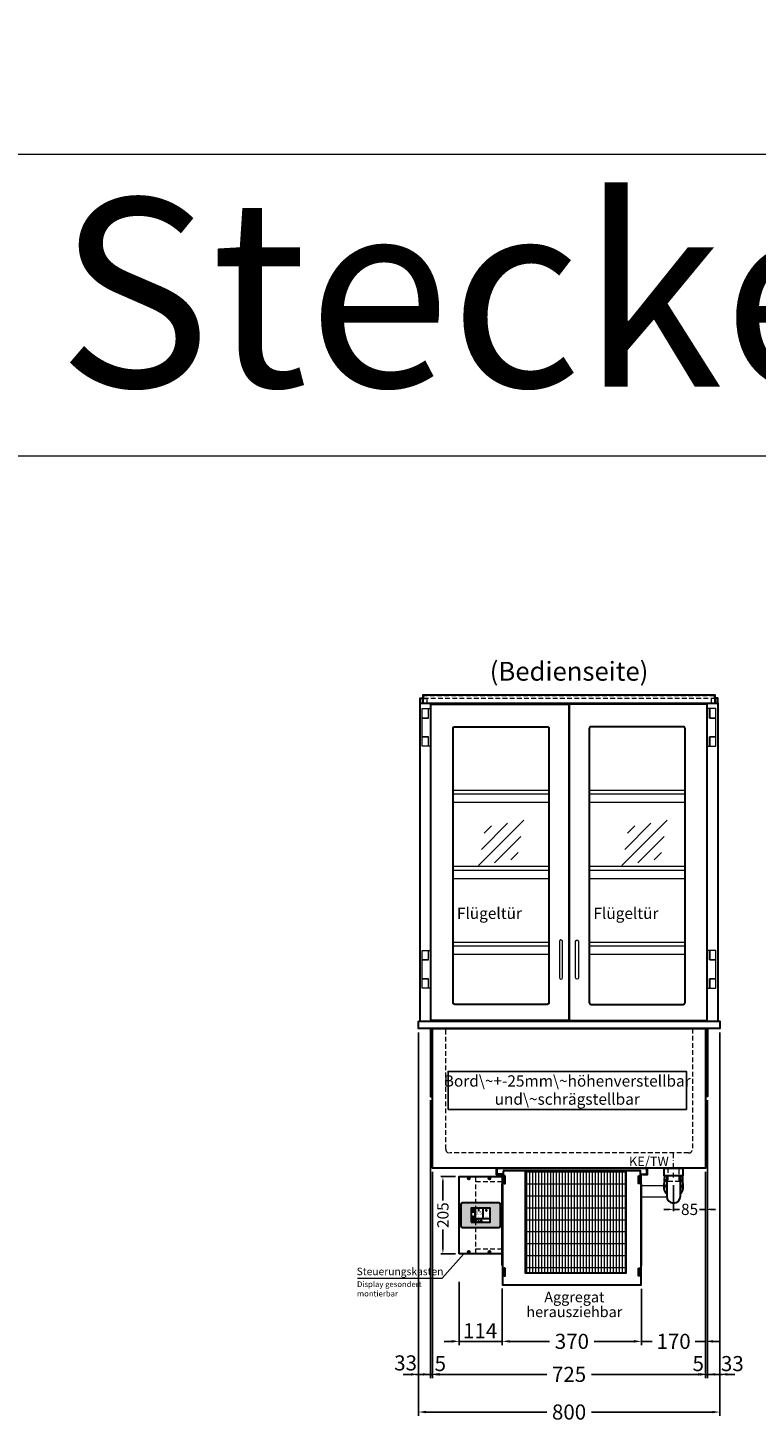
# Model space of a CAD drawing. Units: millimetres. Extents: x 77325 to 178020, y -90180 to -20780.
# Drawn here: x 85988 to 87921, y -31160 to -27444 of the extents above; entities that cross this region are included whole.
import ezdxf
from ezdxf.enums import TextEntityAlignment as Align

# ---------------------------------------------------------------- set-up
doc = ezdxf.new("R2010")
doc.units = ezdxf.units.MM
doc.header["$LTSCALE"] = 2
doc.header["$PDMODE"] = 34
doc.header["$PDSIZE"] = 5
for name, pattern in [('AUSGEZOGEN', [0]), ('STRICHPUNKT2', [12.7, 6.35, -3.175, 0, -3.175]), ('VERDECKT', [9.525, 6.35, -3.175])]:
    doc.linetypes.add(name, pattern=pattern)
for name, color, linetype, lineweight in [('A_BEMASSUNG', 1, 'Continuous', 13), ('A_HILFSLINIEN', 7, 'Continuous', 13), ('A_MITTE', 2, 'STRICHPUNKT2', 13), ('A_SCHRAFFUR', 6, 'Continuous', 5), ('A_TEXT', 7, 'Continuous', 20), ('A_VERDECKT', 5, 'VERDECKT', 13), ('A_VOLL', 3, 'Continuous', 30)]:
    doc.layers.add(name, color=color, linetype=linetype, lineweight=lineweight)
doc.styles.add('ARIAL', font='arial.ttf')
doc.styles.add('Arial_0', font='arial.ttf')
doc.styles.add('Arial_35', font='arial.ttf', dxfattribs={"height": 35})
doc.dimstyles.new('STANDARD_Bemassung', dxfattribs={"dimtxt": 40, "dimasz": 20, "dimexe": 10, "dimexo": 10, "dimgap": 15, "dimtad": 0, "dimdec": 0, "dimdsep": 46, "dimtxsty": 'ARIAL', "dimcen": 0.09, "dimclrt": 7, "dimazin": 0, "dimtfac": 1, "dimtdec": 0, "dimtmove": 2, "dimatfit": 3, "dimfxl": 1, "dimtolj": 1, "dimtzin": 0, "dimarcsym": 0})
doc.dimstyles.new('STANDARD_klein', dxfattribs={"dimtxt": 30, "dimasz": 10, "dimexe": 5, "dimexo": 10, "dimgap": 5, "dimtad": 0, "dimdec": 0, "dimdsep": 46, "dimtxsty": 'Arial_0', "dimcen": 0.09, "dimclrt": 7, "dimazin": 2, "dimtm": 1e-09, "dimtfac": 1, "dimtdec": 0, "dimtmove": 2, "dimatfit": 3, "dimfxl": 1, "dimtolj": 1, "dimtzin": 0, "dimarcsym": 0})

# ---------------------------------------------------------------- blocks, each defined once
blk = doc.blocks.new('*D261')
at = {"layer": 'A_BEMASSUNG', "color": 0, "lineweight": -2, "ltscale": 2, "transparency": 16777216}
for p, q in [((87024.8, -30109.9), (87024.8, -31127.5)), ((87824.8, -30109.9), (87824.8, -31127.5)), ((87044.8, -31117.5), (87365.7, -31117.5)), ((87804.8, -31117.5), (87484, -31117.5))]:
    blk.add_line(p, q, dxfattribs=at)
at = {"layer": 'A_BEMASSUNG', "color": 0, "ltscale": 2, "transparency": 16777216}
for points in [[(87044.8, -31114.2), (87044.8, -31120.8), (87024.8, -31117.5)], [(87804.8, -31114.2), (87804.8, -31120.8), (87824.8, -31117.5)]]:
    blk.add_solid(points, dxfattribs=at)
at = {"layer": 'DEFPOINTS', "color": 0, "ltscale": 2, "transparency": 16777216}
for p in [(87024.8, -30099.9), (87824.8, -30099.9), (87824.8, -31117.5)]:
    blk.add_point(p, dxfattribs=at)
at = {"layer": 'A_BEMASSUNG', "color": 7, "ltscale": 2, "transparency": 16777216, "insert": (87424.8, -31117.5), "char_height": 40, "attachment_point": 5, "style": 'ARIAL'}
blk.add_mtext('\\A1;800', dxfattribs=at)
blk = doc.blocks.new('*D262')
at = {"layer": 'A_BEMASSUNG', "color": 0, "lineweight": -2, "ltscale": 2, "transparency": 16777216}
for p, q in [((87024.8, -30109.9), (87024.8, -31027.5)), ((87057.3, -30289.9), (87057.3, -31027.5)), ((87004.8, -31017.5), (86984.8, -31017.5)), ((87024.8, -31017.5), (87057.3, -31017.5)), ((87077.3, -31017.5), (87097.3, -31017.5))]:
    blk.add_line(p, q, dxfattribs=at)
at = {"layer": 'A_BEMASSUNG', "color": 0, "ltscale": 2, "transparency": 16777216}
for points in [[(87004.8, -31014.2), (87004.8, -31020.8), (87024.8, -31017.5)], [(87077.3, -31014.2), (87077.3, -31020.8), (87057.3, -31017.5)]]:
    blk.add_solid(points, dxfattribs=at)
at = {"layer": 'DEFPOINTS', "color": 0, "ltscale": 2, "transparency": 16777216}
for p in [(87024.8, -30099.9), (87057.3, -30279.9), (87057.3, -31017.5)]:
    blk.add_point(p, dxfattribs=at)
at = {"layer": 'A_BEMASSUNG', "color": 7, "ltscale": 2, "transparency": 16777216, "insert": (86990.8, -30987.1), "char_height": 40, "attachment_point": 5, "style": 'ARIAL'}
blk.add_mtext('\\A1;33', dxfattribs=at)
blk = doc.blocks.new('*D263')
at = {"layer": 'A_BEMASSUNG', "color": 0, "lineweight": -2, "ltscale": 2, "transparency": 16777216}
for p, q in [((87057.3, -30289.9), (87057.3, -31027.5)), ((87062.3, -30479.9), (87062.3, -31027.5)), ((87037.3, -31017.5), (87017.3, -31017.5)), ((87057.3, -31017.5), (87062.3, -31017.5)), ((87082.3, -31017.5), (87102.3, -31017.5))]:
    blk.add_line(p, q, dxfattribs=at)
at = {"layer": 'A_BEMASSUNG', "color": 0, "ltscale": 2, "transparency": 16777216}
for points in [[(87037.3, -31014.2), (87037.3, -31020.8), (87057.3, -31017.5)], [(87082.3, -31014.2), (87082.3, -31020.8), (87062.3, -31017.5)]]:
    blk.add_solid(points, dxfattribs=at)
at = {"layer": 'DEFPOINTS', "color": 0, "ltscale": 2, "transparency": 16777216}
for p in [(87057.3, -30279.9), (87062.3, -30469.9), (87062.3, -31017.5)]:
    blk.add_point(p, dxfattribs=at)
at = {"layer": 'A_BEMASSUNG', "color": 7, "ltscale": 2, "transparency": 16777216, "insert": (87083, -30988.8), "char_height": 40, "attachment_point": 5, "style": 'ARIAL'}
blk.add_mtext('\\A1;5', dxfattribs=at)
blk = doc.blocks.new('*D264')
at = {"layer": 'A_BEMASSUNG', "color": 0, "lineweight": -2, "ltscale": 2, "transparency": 16777216}
for p, q in [((87062.3, -30479.9), (87062.3, -31027.5)), ((87787.3, -30479.9), (87787.3, -31027.5)), ((87082.3, -31017.5), (87365.6, -31017.5)), ((87767.3, -31017.5), (87484, -31017.5))]:
    blk.add_line(p, q, dxfattribs=at)
at = {"layer": 'A_BEMASSUNG', "color": 0, "ltscale": 2, "transparency": 16777216}
for points in [[(87082.3, -31014.2), (87082.3, -31020.8), (87062.3, -31017.5)], [(87767.3, -31014.2), (87767.3, -31020.8), (87787.3, -31017.5)]]:
    blk.add_solid(points, dxfattribs=at)
at = {"layer": 'DEFPOINTS', "color": 0, "ltscale": 2, "transparency": 16777216}
for p in [(87062.3, -30469.9), (87787.3, -30469.9), (87787.3, -31017.5)]:
    blk.add_point(p, dxfattribs=at)
at = {"layer": 'A_BEMASSUNG', "color": 7, "ltscale": 2, "transparency": 16777216, "insert": (87424.8, -31017.5), "char_height": 40, "attachment_point": 5, "style": 'ARIAL'}
blk.add_mtext('\\A1;725', dxfattribs=at)
blk = doc.blocks.new('*D265')
at = {"layer": 'A_BEMASSUNG', "color": 0, "lineweight": -2, "ltscale": 2, "transparency": 16777216}
for p, q in [((87824.8, -30109.9), (87824.8, -31027.5)), ((87792.3, -30289.9), (87792.3, -31027.5)), ((87772.3, -31017.5), (87752.3, -31017.5)), ((87824.8, -31017.5), (87792.3, -31017.5)), ((87844.8, -31017.5), (87864.8, -31017.5))]:
    blk.add_line(p, q, dxfattribs=at)
at = {"layer": 'A_BEMASSUNG', "color": 0, "ltscale": 2, "transparency": 16777216}
for points in [[(87772.3, -31014.2), (87772.3, -31020.8), (87792.3, -31017.5)], [(87844.8, -31014.2), (87844.8, -31020.8), (87824.8, -31017.5)]]:
    blk.add_solid(points, dxfattribs=at)
at = {"layer": 'DEFPOINTS', "color": 0, "ltscale": 2, "transparency": 16777216}
for p in [(87824.8, -30099.9), (87792.3, -30279.9), (87792.3, -31017.5)]:
    blk.add_point(p, dxfattribs=at)
at = {"layer": 'A_BEMASSUNG', "color": 7, "ltscale": 2, "transparency": 16777216, "insert": (87858.3, -30988.9), "char_height": 40, "attachment_point": 5, "style": 'ARIAL'}
blk.add_mtext('\\A1;33', dxfattribs=at)
blk = doc.blocks.new('*D266')
at = {"layer": 'A_BEMASSUNG', "color": 0, "lineweight": -2, "ltscale": 2, "transparency": 16777216}
for p, q in [((87792.3, -30289.9), (87792.3, -31027.5)), ((87787.3, -30479.9), (87787.3, -31027.5)), ((87767.3, -31017.5), (87747.3, -31017.5)), ((87792.3, -31017.5), (87787.3, -31017.5)), ((87812.3, -31017.5), (87832.3, -31017.5))]:
    blk.add_line(p, q, dxfattribs=at)
at = {"layer": 'A_BEMASSUNG', "color": 0, "ltscale": 2, "transparency": 16777216}
for points in [[(87767.3, -31014.2), (87767.3, -31020.8), (87787.3, -31017.5)], [(87812.3, -31014.2), (87812.3, -31020.8), (87792.3, -31017.5)]]:
    blk.add_solid(points, dxfattribs=at)
at = {"layer": 'DEFPOINTS', "color": 0, "ltscale": 2, "transparency": 16777216}
for p in [(87792.3, -30279.9), (87787.3, -30469.9), (87787.3, -31017.5)]:
    blk.add_point(p, dxfattribs=at)
at = {"layer": 'A_BEMASSUNG', "color": 7, "ltscale": 2, "transparency": 16777216, "insert": (87767.8, -30988.8), "char_height": 40, "attachment_point": 5, "style": 'ARIAL'}
blk.add_mtext('\\A1;5', dxfattribs=at)
blk = doc.blocks.new('*D274')
at = {"layer": 'A_BEMASSUNG', "color": 0, "lineweight": -2, "transparency": 16777216}
for p, q in [((87787.3, -30479.9), (87787.3, -30584.6)), ((87702.3, -30514.9), (87702.3, -30584.6)), ((87689.3, -30579.6), (87676.3, -30579.6)), ((87702.3, -30579.6), (87718.2, -30579.6)), ((87787.3, -30579.6), (87771.4, -30579.6)), ((87800.3, -30579.6), (87813.3, -30579.6))]:
    blk.add_line(p, q, dxfattribs=at)
at = {"layer": 'A_BEMASSUNG', "color": 0, "transparency": 16777216}
for points in [[(87689.3, -30577.5), (87689.3, -30581.8), (87702.3, -30579.6)], [(87800.3, -30577.5), (87800.3, -30581.8), (87787.3, -30579.6)]]:
    blk.add_solid(points, dxfattribs=at)
at = {"layer": 'DEFPOINTS', "color": 0, "transparency": 16777216}
for p in [(87787.3, -30469.9), (87702.3, -30504.9), (87702.3, -30579.6)]:
    blk.add_point(p, dxfattribs=at)
at = {"layer": 'A_BEMASSUNG', "color": 7, "transparency": 16777216, "insert": (87744.8, -30579.6), "char_height": 30, "attachment_point": 5, "style": 'Arial_0'}
blk.add_mtext('\\A1;85', dxfattribs=at)
blk = doc.blocks.new('*D423')
at = {"layer": 'A_BEMASSUNG', "color": 0, "lineweight": -2, "ltscale": 2, "transparency": 16777216}
for p, q in [((87787.3, -30479.9), (87787.3, -30939.9)), ((87617.3, -30790.3), (87617.3, -30939.9)), ((87597.3, -30929.9), (87577.3, -30929.9)), ((87617.3, -30929.9), (87645.1, -30929.9)), ((87787.3, -30929.9), (87759.5, -30929.9)), ((87807.3, -30929.9), (87827.3, -30929.9))]:
    blk.add_line(p, q, dxfattribs=at)
at = {"layer": 'A_BEMASSUNG', "color": 0, "ltscale": 2, "transparency": 16777216}
for points in [[(87597.3, -30926.5), (87597.3, -30933.2), (87617.3, -30929.9)], [(87807.3, -30926.5), (87807.3, -30933.2), (87787.3, -30929.9)]]:
    blk.add_solid(points, dxfattribs=at)
at = {"layer": 'DEFPOINTS', "color": 0, "ltscale": 2, "transparency": 16777216}
for p in [(87787.3, -30469.9), (87617.3, -30780.3), (87617.3, -30929.9)]:
    blk.add_point(p, dxfattribs=at)
at = {"layer": 'A_BEMASSUNG', "color": 7, "ltscale": 2, "transparency": 16777216, "insert": (87702.3, -30929.9), "char_height": 40, "attachment_point": 5, "style": 'ARIAL'}
blk.add_mtext('\\A1;170', dxfattribs=at)
blk = doc.blocks.new('glassymbol')
at = {"layer": 'A_HILFSLINIEN', "linetype": 'AUSGEZOGEN', "lineweight": -3}
for p, q in [((-60.1, -60.1), (60.1, 60.1)), ((-52.5, -17.2), (17.2, 52.5)), ((-45, 25.7), (-25.7, 45)), ((-17.2, -52.5), (52.5, 17.2)), ((25.7, -45), (45, -25.7))]:
    blk.add_line(p, q, dxfattribs=at)
blk = doc.blocks.new('Siphon Front')
at = {"layer": 'A_VERDECKT'}
blk.add_lwpolyline([(-15, 0), (-15, -35), (15, -35), (15, 0)], dxfattribs=at)
at = {"layer": 'A_VOLL', "color": 32, "linetype": 'ByBlock', "lineweight": -2}
blk.add_lwpolyline([(-25, 0), (25, 0), (25, -21), (-25, -21)], close=True, dxfattribs=at)
blk.add_lwpolyline([(-18, -21), (-18, -75, 1), (18, -75), (18, -21)], format="xyb", dxfattribs=at)
for points in [[(-25, -55.8), (-25, -41)], [(25, -41), (25, -55.8)]]:
    blk.add_lwpolyline(points, dxfattribs=at)
for start, end in [(156.4218, 193.5302), (346.4698, 23.5782)]:
    blk.add_arc((0, -31), 25, start, end, dxfattribs=at)
for centre, start_param, end_param in [((0, -41), 5.516191, 6.283185), ((0, -41), 3.141593, 3.908587), ((0, -55.8), 5.516191, 7.050179), ((0, -55.8), 2.374599, 3.908587)]:
    blk.add_ellipse(centre, major_axis=(-25, 0), ratio=0.707107, start_param=start_param, end_param=end_param, dxfattribs=at)
blk = doc.blocks.new('*D682')
at = {"layer": 'A_BEMASSUNG', "color": 0, "lineweight": -2, "ltscale": 2, "transparency": 16777216}
for p, q in [((87247.3, -30789.9), (87247.3, -30939.9)), ((87617.3, -30790.3), (87617.3, -30939.9)), ((87267.3, -30929.9), (87373.2, -30929.9)), ((87597.3, -30929.9), (87491.4, -30929.9))]:
    blk.add_line(p, q, dxfattribs=at)
at = {"layer": 'A_BEMASSUNG', "color": 0, "ltscale": 2, "transparency": 16777216}
for points in [[(87267.3, -30926.5), (87267.3, -30933.2), (87247.3, -30929.9)], [(87597.3, -30926.5), (87597.3, -30933.2), (87617.3, -30929.9)]]:
    blk.add_solid(points, dxfattribs=at)
at = {"layer": 'DEFPOINTS', "color": 0, "ltscale": 2, "transparency": 16777216}
for p in [(87247.3, -30779.9), (87617.3, -30780.3), (87617.3, -30929.9)]:
    blk.add_point(p, dxfattribs=at)
at = {"layer": 'A_BEMASSUNG', "color": 7, "ltscale": 2, "transparency": 16777216, "insert": (87432.3, -30929.9), "char_height": 40, "attachment_point": 5, "style": 'ARIAL'}
blk.add_mtext('\\A1;370', dxfattribs=at)
blk = doc.blocks.new('MF 15-18 - Vorderseite')
at = {"layer": 'A_SCHRAFFUR', "lineweight": 5}
h = blk.add_hatch(dxfattribs=at)
h.set_pattern_fill('GRATE', color=44, scale=10, angle=90)
h.paths.add_polyline_path([(-323, -7), (-57, -7), (-57, -279), (-323, -279)])
at = {"layer": 'A_VOLL', "ltscale": 2}
for points in [[(-390, -17), (-390, -18), (-400, -18), (-400, 0), (0, 0), (0, -18), (-10, -18), (-10, -17), (-1, -17), (-1, -1), (-399, -1), (-399, -17)], [(-382, -7), (-382, -20), (-384, -20), (-384, -310), (-16, -310), (-16, -20), (-18, -20), (-18, -7)], [(-377, -21), (-380, -21), (-380, -41), (-377, -41)], [(-323, -7), (-57, -7), (-57, -279), (-323, -279)], [(-23, -21), (-20, -21), (-20, -41), (-23, -41)], [(-385, -42), (-384, -42), (-384, -258), (-385, -258)], [(-15, -42), (-16, -42), (-16, -258), (-15, -258)], [(-377, -266), (-380, -266), (-380, -286), (-377, -286)], [(-23, -266), (-20, -266), (-20, -286), (-23, -286)]]:
    blk.add_lwpolyline(points, close=True, dxfattribs=at)
for points in [[(-383, -20), (-383, -16), (-396, -16), (-396, -17), (-384, -17), (-384, -20)], [(-17, -20), (-17, -16), (-4, -16), (-4, -17), (-16, -17), (-16, -20)]]:
    blk.add_lwpolyline(points, dxfattribs=at)
blk = doc.blocks.new('*D683')
at = {"layer": 'A_BEMASSUNG', "color": 0, "lineweight": -2, "ltscale": 2, "transparency": 16777216}
for p, q in [((87133.3, -30771.7), (87133.3, -30939.9)), ((87113.3, -30929.9), (87093.3, -30929.9)), ((87247.3, -30929.9), (87133.3, -30929.9)), ((87267.3, -30929.9), (87287.3, -30929.9))]:
    blk.add_line(p, q, dxfattribs=at)
at = {"layer": 'A_BEMASSUNG', "color": 0, "ltscale": 2, "transparency": 16777216}
for points in [[(87113.3, -30926.5), (87113.3, -30933.2), (87133.3, -30929.9)], [(87267.3, -30926.5), (87267.3, -30933.2), (87247.3, -30929.9)]]:
    blk.add_solid(points, dxfattribs=at)
at = {"layer": 'DEFPOINTS', "color": 0, "ltscale": 2, "transparency": 16777216}
for p in [(87133.3, -30761.7), (87133.3, -30929.9), (87247.3, -30929.9)]:
    blk.add_point(p, dxfattribs=at)
at = {"layer": 'A_BEMASSUNG', "color": 7, "ltscale": 2, "transparency": 16777216, "insert": (87188.7, -30901.7), "char_height": 40, "attachment_point": 5, "style": 'ARIAL'}
blk.add_mtext('\\A1;114', dxfattribs=at)
blk = doc.blocks.new('*U1778')
at = {"layer": 'A_VOLL', "color": 55}
blk.add_lwpolyline([(0.4, -0.5), (0.6, 0.2), (0.1, 0.4, 0.224397), (-0.3, 0.4), (-0.3, 0.4), (-0.3, 0.4, 0.245421), (-0.6, 0), (-0.6, -0.2), (0.4, -0.5)], format="xyb", dxfattribs=at)
blk = doc.blocks.new('*U1779')
at = {"layer": 'A_VOLL', "color": 0, "linetype": 'ByBlock', "lineweight": -2, "transparency": 16777216}
for p, rotation in [((77402.7, 3010), 288), ((77401.9, 3007.5), 71.99999999999999), ((77403.5, 3007.5), 144), ((77404, 3009), 216)]:
    blk.add_blockref('*U1778', p, dxfattribs=dict(at, rotation=rotation))
blk.add_blockref('*U1778', (77401.4, 3009), dxfattribs=at)
blk = doc.blocks.new('Hainzl_2.7')
at = {"layer": 'A_SCHRAFFUR', "ltscale": 2, "true_color": 0xc7c8ca}
h = blk.add_hatch(color=9, dxfattribs=at)
h.dxf.hatch_style = 1
h.paths.add_polyline_path([(50.1, 28.6, 0.414214), (46.1, 32.5), (-46.1, 32.5, 0.414214), (-50.1, 28.6), (-50.1, -28.6, 0.414214), (-46.1, -32.5), (46.1, -32.5, 0.414214), (50.1, -28.6)])
h.paths.add_polyline_path([(25, -18.5), (-25, -18.5), (-25, 18.5), (25, 18.5)], flags=16)
h.paths.add_polyline_path([(15.6, 11), (14.6, 11), (14.6, 12.2, -3.974223), (15.6, 12.2)], flags=0)
h.paths.add_polyline_path([(2.8, -15.7, -0.224397), (2.4, -15.9), (1.9, -16), (1.7, -15.3), (2.6, -15), (2.7, -15.2, -0.246248)], flags=0)
h.paths.add_polyline_path([(1.4, -14.6), (1.3, -15.1), (0.6, -15), (0.6, -14.1), (0.8, -14, -0.246248), (1.3, -14.1, -0.224397)], flags=0)
h.paths.add_polyline_path([(2.4, -17.2), (2.2, -17.4, -0.246248), (1.8, -17.6, -0.224397), (1.4, -17.3), (1.2, -16.9), (1.8, -16.5)], flags=0)
h.paths.add_polyline_path([(1.5, -15.9, -1), (0.4, -15.9, -1)], flags=0)
h.paths.add_polyline_path([(0.2, -15.3), (0, -16), (-0.9, -15.7), (-0.9, -15.5, -0.246248), (-0.7, -15.1, -0.224397), (-0.2, -15.1)], flags=0)
h.paths.add_polyline_path([(0.2, -17.7), (0, -17.6, -0.246248), (-0.3, -17.2, -0.224397), (-0.2, -16.8), (0.2, -16.5), (0.7, -16.9)], flags=0)
h.paths.add_polyline_path([(-5.8, 12.5), (-5.8, 15.6, -1), (-5, 15.6), (-5, 12.5, -3.885293)], flags=0)
h.paths.add_polyline_path([(-4.9, -17), (-4.9, -17.4), (-5.8, -17.4), (-5.8, -17, -3.974223)], flags=0)
h.paths.add_polyline_path([(-17.7, -4.2), (-17.7, -5.3), (-18.6, -5.3, -0.052722), (-18.8, -5.7), (-18.1, -6.3), (-18.9, -7.1), (-19.5, -6.5, -0.052722), (-19.9, -6.6), (-19.9, -7.5), (-21, -7.5), (-21, -6.6, -0.052722), (-21.3, -6.5), (-22, -7.1), (-22.7, -6.4), (-22.1, -5.7, -0.052722), (-22.3, -5.4), (-23.2, -5.4), (-23.2, -4.3), (-22.3, -4.3, -0.052722), (-22.1, -3.9), (-22.8, -3.3), (-22, -2.5), (-21.4, -3.2, -0.052722), (-21, -3), (-21, -2.1), (-19.9, -2.1), (-19.9, -3, -0.052722), (-19.6, -3.1), (-18.9, -2.5), (-18.2, -3.2), (-18.8, -3.9, -0.052722), (-18.6, -4.2)], flags=0)
h.paths.add_polyline_path([(-19.5, -4.8, -1), (-21.4, -4.8, -1)], flags=0)
h.paths.add_polyline_path([(-13.7, -13.6), (2.7, -13.6), (2.7, -9.4), (-13.7, -9.4)], flags=8)
h.paths.add_polyline_path([(10.7, -7.4), (19.5, -7.4), (19.5, -2.8), (10.7, -2.8)], flags=8)
h.paths.add_polyline_path([(-16.4, -2.3), (5.6, -2.3), (5.6, 11.2), (-16.4, 11.2)], flags=8)
h.paths.add_polyline_path([(-8.5, -7.4), (-2.3, -7.4), (-2.3, -2.7), (-8.5, -2.7)], flags=8)
at = {"layer": 'A_VOLL', "color": 142, "ltscale": 2}
for p, q in [((-25, 9.2), (-15.9, 9.2)), ((-15.9, 18.5), (-15.9, -18.5)), ((5.2, 18.5), (5.2, -9.1)), ((-25, -9.1), (25, -9.1))]:
    blk.add_line(p, q, dxfattribs=at)
at = {"layer": 'A_VOLL', "color": 132, "lineweight": 5, "ltscale": 2}
for p, q in [((-22.1, 14.8), (-23.2, 14.5)), ((-22.1, 12.9), (-23.2, 13.2)), ((-20.5, 13.9), (-22.9, 15.3)), ((-20.5, 13.9), (-22.9, 12.5)), ((-22.1, 14.8), (-22.4, 15.9)), ((-22.1, 12.9), (-22.4, 11.8)), ((-20.5, 15.7), (-21.3, 16.5)), ((-20.5, 12), (-21.3, 11.2)), ((-20.5, 16.7), (-20.5, 11.1)), ((-20.5, 15.7), (-19.7, 16.5)), ((-20.5, 13.9), (-18, 15.3)), ((-20.5, 13.9), (-18, 12.5)), ((-20.5, 12), (-19.7, 11.2)), ((-18.8, 14.8), (-18.5, 15.9)), ((-18.8, 14.8), (-17.7, 14.5)), ((-18.8, 12.9), (-17.7, 13.2)), ((-18.8, 12.9), (-18.5, 11.8)), ((-6.5, 14.9), (-7.6, 14.9)), ((-6.5, 14.1), (-7.6, 14.1)), ((-6.5, 13.3), (-7.6, 13.3)), ((-5.8, 13.9), (-5, 13.9)), ((-4.2, 14.9), (-3.1, 14.9)), ((-4.2, 14.1), (-3.1, 14.1)), ((-4.2, 13.3), (-3.1, 13.3)), ((13.4, 13.1), (12.2, 13.1)), ((13.9, 14.3), (13, 15.1)), ((13.9, 11.9), (13, 11)), ((14.6, 11.3), (15.6, 11.3)), ((15.1, 14.8), (15.1, 16)), ((16.3, 14.3), (17.2, 15.1)), ((16.3, 11.9), (17.2, 11)), ((16.8, 13.1), (18, 13.1))]:
    blk.add_line(p, q, dxfattribs=at)
at = {"layer": 'A_VOLL', "color": 131, "lineweight": 5, "ltscale": 2}
blk.add_line((-20.5, -13.4), (-20.5, -11.5), dxfattribs=at)
at = {"layer": 'A_VOLL', "color": 55, "lineweight": 5}
for p, q in [((-12.8, -15.3), (-13.5, -15.5)), ((-12.8, -16.6), (-13.5, -16.4)), ((-11.6, -15.9), (-13.3, -15)), ((-11.6, -15.9), (-13.3, -16.9)), ((-12.8, -15.3), (-13, -14.5)), ((-12.8, -16.6), (-13, -17.4)), ((-11.6, -14.6), (-12.2, -14.1)), ((-11.6, -17.3), (-12.2, -17.8)), ((-11.6, -14), (-11.6, -17.9)), ((-11.6, -14.6), (-11.1, -14.1)), ((-11.6, -15.9), (-9.9, -15)), ((-11.6, -15.9), (-9.9, -16.9)), ((-11.6, -17.3), (-11.1, -17.8)), ((-10.5, -15.3), (-10.3, -14.5)), ((-10.5, -15.3), (-9.7, -15.5)), ((-10.5, -16.6), (-9.7, -16.4)), ((-10.5, -16.6), (-10.3, -17.4)), ((-6.7, -16.2), (-7.3, -16.2)), ((-6.3, -15.2), (-6.8, -14.7)), ((-6.3, -17.1), (-6.6, -17.4)), ((-5.8, -17.8), (-4.9, -17.8)), ((-5.3, -14.8), (-5.3, -14)), ((-4.4, -15.2), (-3.8, -14.7)), ((-4.4, -17.1), (-4, -17.4)), ((-4, -16.2), (-3.4, -16.2))]:
    blk.add_line(p, q, dxfattribs=at)
at = {"layer": 'A_VOLL', "color": 125}
blk.add_lwpolyline([(-51.6, 28.6, -0.414214), (-46.1, 34), (46.1, 34, -0.414214), (51.6, 28.6), (51.6, -28.6, -0.414214), (46.1, -34), (-46.1, -34, -0.414214), (-51.6, -28.6)], format="xyb", close=True, dxfattribs=at)
blk.add_lwpolyline([(-25, -18.5), (25, -18.5), (25, 18.5), (-25, 18.5)], close=True, dxfattribs=at)
at = {"layer": 'A_VOLL', "color": 132, "lineweight": 5, "ltscale": 2}
for points in [[(-5.8, 12.5), (-5.8, 15.6, -1), (-5, 15.6), (-5, 12.5, -3.885293)], [(15.6, 11), (15.6, 12.2, 3.974223), (14.6, 12.2), (14.6, 11)], [(-21, -6.6, -0.052722), (-21.3, -6.5), (-22, -7.1), (-22.7, -6.4), (-22.1, -5.7, -0.052722), (-22.3, -5.4), (-23.2, -5.4), (-23.2, -4.3), (-22.3, -4.3, -0.052722), (-22.1, -3.9), (-22.8, -3.3), (-22, -2.5), (-21.4, -3.2, -0.052722), (-21, -3), (-21, -2.1), (-19.9, -2.1), (-19.9, -3, -0.052722), (-19.6, -3.1), (-18.9, -2.5), (-18.2, -3.2), (-18.8, -3.9, -0.052722), (-18.6, -4.2), (-17.7, -4.2), (-17.7, -5.3), (-18.6, -5.3, -0.052722), (-18.8, -5.7), (-18.1, -6.3), (-18.9, -7.1), (-19.5, -6.5, -0.052722), (-19.9, -6.6), (-19.9, -7.5), (-21, -7.5)]]:
    blk.add_lwpolyline(points, format="xyb", close=True, dxfattribs=at)
at = {"layer": 'A_VOLL', "color": 55, "lineweight": 5}
blk.add_lwpolyline([(-4.9, -17.4), (-4.9, -17, 3.974223), (-5.8, -17), (-5.8, -17.4)], format="xyb", close=True, dxfattribs=at)
at = {"layer": 'A_VOLL', "color": 132, "lineweight": 5, "ltscale": 2}
blk.add_circle((-20.5, -4.8), 0.918, dxfattribs=at)
at = {"layer": 'A_VOLL', "color": 55, "lineweight": 5}
blk.add_circle((1, -15.9), 0.523, dxfattribs=at)
at = {"layer": 'A_VOLL', "color": 131, "lineweight": 5, "ltscale": 2}
blk.add_arc((-20.5, -14.1), 2.24, 125.2389, 54.7611, dxfattribs=at)
at = {"layer": 'A_VOLL', "lineweight": 5}
blk.add_blockref('*U1779', (-77401.7, -3024.6), dxfattribs=at)
at = {"layer": 'A_VOLL', "color": 142, "ltscale": 2, "style": 'Arial_35'}
for s, height, p in [('5.5', 9, (-5.4, 4.4)), ('°C', 3, (-5.4, -5.1)), ('Aus', 3, (15.1, -5.1))]:
    blk.add_text(s, height=height, dxfattribs=at).set_placement(p, align=Align.MIDDLE)
at = {"layer": 'A_VOLL', "color": 142, "lineweight": 5, "ltscale": 2, "style": 'Arial_35', "width": 0.9}
blk.add_text('13.51 Uhr', height=2.7, dxfattribs=at).set_placement((-5.5, -11.5), align=Align.MIDDLE)
blk = doc.blocks.new('Hainzl COLD 2.7 Frontansicht vertikal')
at = {"layer": 'A_VERDECKT'}
for points in [[(-13, -205), (-13, 0)], [(-13, -13), (57, -13)], [(-13, -192), (57, -192)]]:
    blk.add_lwpolyline(points, dxfattribs=at)
at = {"layer": 'A_VOLL', "ltscale": 2}
blk.add_lwpolyline([(-57, -205), (-57, 0), (57, 0), (57, -205)], close=True, dxfattribs=at)
for centre in [(-32, -5), (23, -5), (-32, -200), (23, -200)]:
    blk.add_circle(centre, 2.5, dxfattribs=at)
at = {"layer": 'A_BEMASSUNG'}
blk.add_blockref('Hainzl_2.7', (0, -102.5), dxfattribs=at)
blk = doc.blocks.new('*D1781')
at = {"layer": 'A_BEMASSUNG', "color": 0, "lineweight": -2, "transparency": 16777216}
for p, q in [((87123.3, -30492.4), (87084.8, -30492.4)), ((87089.8, -30505.4), (87089.8, -30556.4)), ((87089.8, -30684.4), (87089.8, -30633.4)), ((87123.3, -30697.4), (87084.8, -30697.4))]:
    blk.add_line(p, q, dxfattribs=at)
at = {"layer": 'A_BEMASSUNG', "color": 0, "transparency": 16777216}
for points in [[(87087.7, -30505.4), (87092, -30505.4), (87089.8, -30492.4)], [(87087.7, -30684.4), (87092, -30684.4), (87089.8, -30697.4)]]:
    blk.add_solid(points, dxfattribs=at)
at = {"layer": 'DEFPOINTS', "color": 0, "transparency": 16777216}
for p in [(87089.8, -30492.4), (87133.3, -30492.4), (87133.3, -30697.4)]:
    blk.add_point(p, dxfattribs=at)
at = {"layer": 'A_BEMASSUNG', "color": 7, "transparency": 16777216, "insert": (87089.8, -30594.9), "char_height": 30, "attachment_point": 5, "rotation": 90, "style": 'Arial_0'}
blk.add_mtext('\\A1;205', dxfattribs=at)

msp = doc.modelspace()

# ---------------------------------------------------------------- linework, layer by layer
at = {"layer": 'A_HILFSLINIEN', "color": 8, "ltscale": 2}
for points in [[(81019.8, -27779.9), (81019.8, -24779.9), (104519.8, -24779.9), (104519.8, -27779.9)], [(82519.8, -28579.9), (93519.8, -28579.9), (93519.8, -27779.9), (82519.8, -27779.9)], [(82519.8, -28579.9), (93519.8, -28579.9), (93519.8, -48579.9), (82519.8, -48579.9)]]:
    msp.add_lwpolyline(points, close=True, dxfattribs=at)
at = {"layer": 'A_MITTE'}
msp.add_line((87702.3, -30494.9), (87702.3, -30429.9), dxfattribs=at)
at = {"layer": 'A_TEXT', "color": 134, "linetype": 'AUSGEZOGEN', "lineweight": 25}
msp.add_lwpolyline([(87103.6, -30314.4), (87736.3, -30314.4), (87736.3, -30213.3), (87103.6, -30213.3)], close=True, dxfattribs=at)
at = {"layer": 'A_TEXT', "linetype": 'AUSGEZOGEN', "lineweight": 15}
msp.add_lwpolyline([(86863.4, -30762.3), (87087.7, -30762.3), (87145.8, -30697.4)], dxfattribs=at)
at = {"layer": 'A_VERDECKT', "color": 144}
for points in [[(87031.3, -29235.9), (87031.3, -29223.9), (87047.3, -29223.9), (87047.3, -29235.9)], [(87818.3, -29235.9), (87818.3, -29223.9), (87802.3, -29223.9), (87802.3, -29235.9)]]:
    msp.add_lwpolyline(points, dxfattribs=at)
msp.add_lwpolyline([(87038.8, -29222.4), (87810.8, -29222.4), (87810.8, -29216.4), (87038.8, -29216.4)], close=True, dxfattribs=at)
at = {"layer": 'A_VERDECKT'}
msp.add_lwpolyline([(87752.3, -30099.9), (87752.3, -30419.9, -0.414214), (87742.3, -30429.9), (87107.3, -30429.9, -0.414214), (87097.3, -30419.9), (87097.3, -30099.9)], format="xyb", dxfattribs=at)
at = {"layer": 'A_VOLL', "color": 94, "linetype": 'Continuous', "lineweight": 5, "ltscale": 2}
for p, q in [((87371.3, -29467.9), (87116.8, -29467.9)), ((87371.3, -29477.9), (87116.8, -29477.9)), ((87371.3, -29499.9), (87116.8, -29499.9)), ((87732.8, -29467.9), (87478.3, -29467.9)), ((87732.8, -29477.9), (87478.3, -29477.9)), ((87732.8, -29499.9), (87478.3, -29499.9)), ((87371.3, -29669.9), (87116.8, -29669.9)), ((87371.3, -29679.9), (87116.8, -29679.9)), ((87732.8, -29669.9), (87478.3, -29669.9)), ((87732.8, -29679.9), (87478.3, -29679.9)), ((87371.3, -29701.9), (87116.8, -29701.9)), ((87732.8, -29701.9), (87478.3, -29701.9)), ((87371.3, -29870.9), (87116.8, -29870.9)), ((87732.8, -29870.9), (87478.3, -29870.9)), ((87371.3, -29880.9), (87116.8, -29880.9)), ((87371.3, -29902.9), (87116.8, -29902.9)), ((87732.8, -29880.9), (87478.3, -29880.9)), ((87732.8, -29902.9), (87478.3, -29902.9))]:
    msp.add_line(p, q, dxfattribs=at)
at = {"layer": 'A_VOLL', "color": 253}
for points in [[(87029.8, -29235.9), (87029.8, -29222.9), (87036.8, -29222.9)], [(87819.8, -29235.9), (87819.8, -29222.9), (87812.8, -29222.9)]]:
    msp.add_lwpolyline(points, dxfattribs=at)
at = {"layer": 'A_VOLL', "ltscale": 2}
for points in [[(87029.8, -30079.9), (87029.8, -29235.9), (87819.8, -29235.9), (87819.8, -30079.9)], [(87424.3, -29297.9), (87425.3, -29297.9)], [(87073.8, -30079.9), (87073.8, -30078.4)], [(87775.8, -30079.9), (87775.8, -30078.4)], [(87057.3, -30099.9), (87057.3, -30279.9), (87062.3, -30279.9)], [(87792.3, -30099.9), (87792.3, -30279.9), (87787.3, -30279.9)]]:
    msp.add_lwpolyline(points, dxfattribs=at)
at = {"layer": 'A_VOLL', "color": 253}
msp.add_lwpolyline([(87036.8, -29235.9), (87812.8, -29235.9), (87812.8, -29214.9), (87036.8, -29214.9)], close=True, dxfattribs=at)
at = {"layer": 'A_VOLL', "ltscale": 2}
for points in [[(87057.8, -29238.4), (87424.3, -29238.4), (87424.3, -30078.4), (87057.8, -30078.4)], [(87425.3, -30078.4), (87791.8, -30078.4), (87791.8, -29238.4), (87425.3, -29238.4)], [(87024.8, -30079.9), (87824.8, -30079.9), (87824.8, -30099.9), (87024.8, -30099.9)], [(87062.3, -30099.9), (87787.3, -30099.9), (87787.3, -30469.9), (87062.3, -30469.9)]]:
    msp.add_lwpolyline(points, close=True, dxfattribs=at)
at = {"layer": 'A_VOLL', "color": 252, "lineweight": 9}
for points in [[(87057.8, -29350.4), (87051.8, -29350.4), (87051.8, -29325.4), (87035.1, -29325.4), (87035.1, -29275.4), (87051.8, -29275.4), (87051.8, -29250.4), (87057.8, -29250.4)], [(87035.1, -29250.4), (87051.1, -29250.4), (87051.1, -29275.4), (87035.1, -29275.4)], [(87791.8, -29350.4), (87797.8, -29350.4), (87797.8, -29325.4), (87814.6, -29325.4), (87814.6, -29275.4), (87797.8, -29275.4), (87797.8, -29250.4), (87791.8, -29250.4)], [(87814.6, -29250.4), (87798.6, -29250.4), (87798.6, -29275.4), (87814.6, -29275.4)], [(87035.1, -29325.4), (87051.1, -29325.4), (87051.1, -29350.4), (87035.1, -29350.4)], [(87814.6, -29325.4), (87798.6, -29325.4), (87798.6, -29350.4), (87814.6, -29350.4)], [(87057.8, -29992.4), (87051.8, -29992.4), (87051.8, -29967.4), (87035.1, -29967.4), (87035.1, -29917.4), (87051.8, -29917.4), (87051.8, -29892.4), (87057.8, -29892.4)], [(87035.1, -29892.4), (87051.1, -29892.4), (87051.1, -29917.4), (87035.1, -29917.4)], [(87791.8, -29992.4), (87797.8, -29992.4), (87797.8, -29967.4), (87814.6, -29967.4), (87814.6, -29917.4), (87797.8, -29917.4), (87797.8, -29892.4), (87791.8, -29892.4)], [(87814.6, -29892.4), (87798.6, -29892.4), (87798.6, -29917.4), (87814.6, -29917.4)], [(87035.1, -29967.4), (87051.1, -29967.4), (87051.1, -29992.4), (87035.1, -29992.4)], [(87814.6, -29967.4), (87798.6, -29967.4), (87798.6, -29992.4), (87814.6, -29992.4)]]:
    msp.add_lwpolyline(points, close=True, dxfattribs=at)
at = {"layer": 'A_VOLL', "ltscale": 2}
for points in [[(87366.3, -30035.4), (87121.8, -30035.4, -0.414214), (87116.8, -30030.4), (87116.8, -29303.4, -0.414214), (87121.8, -29298.4), (87366.3, -29298.4, -0.414214), (87371.3, -29303.4), (87371.3, -30030.4, -0.414214)], [(87727.8, -29298.4), (87483.3, -29298.4, 0.414214), (87478.3, -29303.4), (87478.3, -30030.4, 0.414214), (87483.3, -30035.4), (87727.8, -30035.4, 0.414214), (87732.8, -30030.4), (87732.8, -29303.4, 0.414214)]]:
    msp.add_lwpolyline(points, format="xyb", close=True, dxfattribs=at)
at = {"layer": 'A_VOLL', "color": 252, "lineweight": 9}
for points in [[(87399.3, -29868.4), (87399.3, -29964.4, 1), (87407.3, -29964.4), (87407.3, -29868.4, 1)], [(87450.3, -29868.4), (87450.3, -29964.4, -1), (87442.3, -29964.4), (87442.3, -29868.4, -1)]]:
    msp.add_lwpolyline(points, format="xyb", close=True, dxfattribs=at)
at = {"layer": 'A_VOLL', "color": 251, "lineweight": 5}
for points in [[(87677.3, -30517.1, -0.050382), (87674.8, -30517.4), (87617.3, -30517.4)], [(87684.4, -30546.3, -0.056754), (87674.8, -30547.4), (87617.3, -30547.4)]]:
    msp.add_lwpolyline(points, format="xyb", dxfattribs=at)

# ---------------------------------------------------------------- block references
at = {"layer": 'A_HILFSLINIEN'}
for p in [(87244.5, -29606.9), (87625, -29606.9)]:
    msp.add_blockref('glassymbol', p, dxfattribs=at)
at = {"layer": 'A_VOLL'}
for name, p in [('MF 15-18 - Vorderseite', (87632.3, -30469.9)), ('Siphon Front', (87702.3, -30469.9)), ('Hainzl COLD 2.7 Frontansicht vertikal', (87190.3, -30492.4))]:
    msp.add_blockref(name, p, dxfattribs=at)

# ---------------------------------------------------------------- texts
at = {"layer": 'A_HILFSLINIEN', "linetype": 'AUSGEZOGEN', "lineweight": 15, "style": 'ARIAL'}
msp.add_text('KE/TW', height=25, dxfattribs=at).set_placement((87583.8, -30464.5))
at = {"layer": 'A_TEXT', "color": 7, "style": 'ARIAL'}
msp.add_text('Steckerfertig', height=500, dxfattribs=at).set_placement((86067, -28396.3))
at = {"layer": 'A_TEXT', "linetype": 'AUSGEZOGEN', "lineweight": 9, "style": 'ARIAL'}
msp.add_text('(Bedienseite)', height=50, dxfattribs=at).set_placement((87424.8, -29151.3), align=Align.MIDDLE_CENTER)
at = {"layer": 'A_TEXT', "ltscale": 2, "style": 'Arial_35'}
for p in [(87213.4, -29808.7), (87575.9, -29808.7)]:
    msp.add_text('Flügeltür', height=30, dxfattribs=at).set_placement(p, align=Align.CENTER)
at = {"layer": 'A_TEXT', "linetype": 'AUSGEZOGEN', "lineweight": 15, "style": 'ARIAL'}
msp.add_text('Steuerungskasten', height=20, dxfattribs=at).set_placement((86860.8, -30754.3))
at = {"layer": 'A_TEXT', "color": 134, "linetype": 'AUSGEZOGEN', "lineweight": 25, "insert": (87420, -30266.7), "char_height": 30, "width": 599.762, "attachment_point": 5, "line_spacing_factor": 0.963855, "style": 'ARIAL'}
msp.add_mtext('Bord\\~+-25mm\\~höhenverstellbar\\Pund\\~schrägstellbar', dxfattribs=at)
at = {"layer": 'A_TEXT', "linetype": 'AUSGEZOGEN', "lineweight": 15, "insert": (86861.9, -30770.7), "char_height": 15, "attachment_point": 1, "style": 'ARIAL'}
msp.add_mtext_dynamic_manual_height_columns('Display gesondert \\Pmontierbar', width=272.772, gutter_width=175, heights=[0], dxfattribs=at)
at = {"layer": 'A_TEXT', "linetype": 'AUSGEZOGEN', "lineweight": 15, "insert": (87438.9, -30798.3), "char_height": 28, "width": 263.8, "attachment_point": 2, "line_spacing_factor": 0.843373, "style": 'ARIAL'}
msp.add_mtext('Aggregat\\Pherausziehbar', dxfattribs=at)

# ---------------------------------------------------------------- dimensions: what is measured, and where the dimension line sits
at = {"layer": 'A_BEMASSUNG', "ltscale": 2}
for base, p1, p2, picture, middle in [((87057.3085928, -31017.489798), (87024.8085928, -30099.8643328), (87057.3085928, -30279.8643328), '*D262', (86990.7746396, -30987.1480591)), ((87792.3085928, -31017.489798), (87824.8085928, -30099.8643328), (87792.3085928, -30279.8643328), '*D265', (87858.3012272, -30988.9498701)), ((87133.3, -30929.9), (87247.3, -30929.9), (87133.3, -30761.7), '*D683', (87188.7, -30901.7))]:
    dim = msp.add_linear_dim(base=base, p1=p1, p2=p2, dimstyle='STANDARD_Bemassung', dxfattribs=at)
    dim.commit()
    dim.dimension.update_dxf_attribs({"geometry": picture, "text_midpoint": middle, "dimtype": 160})
for base, p1, p2, picture, middle in [((87824.8, -31117.5), (87024.8, -30099.9), (87824.8, -30099.9), '*D261', (87424.8, -31117.5)), ((87787.3, -31017.5), (87062.3, -30469.9), (87787.3, -30469.9), '*D264', (87424.8, -31017.5)), ((87617.3, -30929.9), (87787.3, -30469.9), (87617.3, -30780.3), '*D423', (87702.3, -30929.9)), ((87617.3, -30929.9), (87247.3, -30779.9), (87617.3, -30780.3), '*D682', (87432.3, -30929.9))]:
    dim = msp.add_linear_dim(base=base, p1=p1, p2=p2, dimstyle='STANDARD_Bemassung', dxfattribs=at)
    dim.commit()
    dim.dimension.update_dxf_attribs({"geometry": picture, "text_midpoint": middle})
for base, p1, p2, picture, middle in [((87062.3, -31017.5), (87057.3, -30279.9), (87062.3, -30469.9), '*D263', (87083, -30988.8)), ((87787.3, -31017.5), (87792.3, -30279.9), (87787.3, -30469.9), '*D266', (87767.8, -30988.8))]:
    dim = msp.add_linear_dim(base=base, p1=p1, p2=p2, dimstyle='STANDARD_Bemassung', override={"dimtad": 1}, dxfattribs=at)
    dim.commit()
    dim.dimension.update_dxf_attribs({"geometry": picture, "text_midpoint": middle, "dimtype": 160})
at = {"layer": 'A_BEMASSUNG'}
dim = msp.add_linear_dim(base=(87702.3, -30579.6), p1=(87787.3, -30469.9), p2=(87702.3, -30504.9), dimstyle='STANDARD_klein', override={"dimasz": 13}, dxfattribs=at)
dim.commit()
dim.dimension.update_dxf_attribs({"geometry": '*D274', "text_midpoint": (87744.8, -30579.6)})
dim = msp.add_linear_dim(base=(87089.8, -30492.4), p1=(87133.3, -30697.4), p2=(87133.3, -30492.4), angle=90, dimstyle='STANDARD_klein', override={"dimasz": 13}, dxfattribs=at)
dim.commit()
dim.dimension.update_dxf_attribs({"geometry": '*D1781', "text_midpoint": (87089.8, -30594.9)})

doc.saveas('drawing.dxf')
